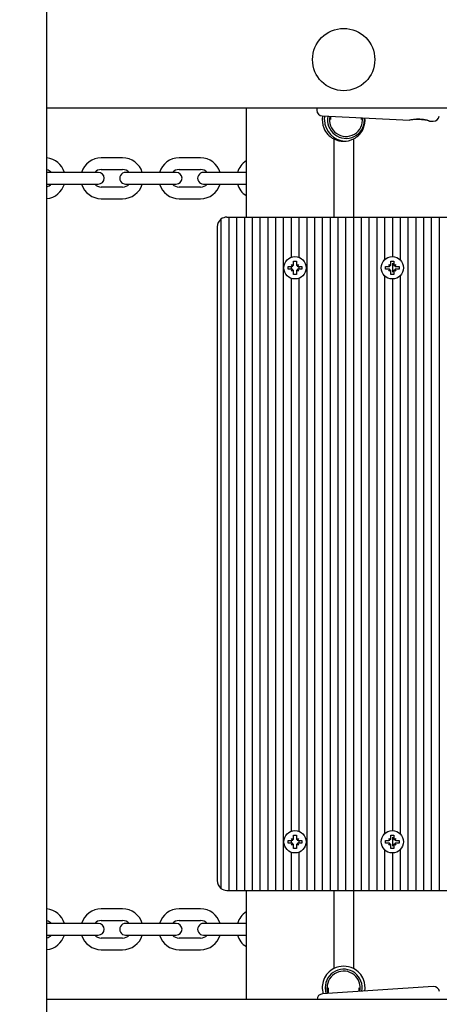
# Model space of a CAD drawing. Units: millimetres. Extents: x 2.87 to 12.29, y 2.31 to 11.55.
# Drawn here: x 7.03 to 7.24, y 7.39 to 7.9 of the extents above; entities that cross this region are included whole.
import ezdxf

# ---------------------------------------------------------------- set-up
doc = ezdxf.new("R2010")
doc.units = ezdxf.units.MM
doc.header["$LTSCALE"] = 70
doc.header["$PDSIZE"] = -1
doc.linetypes.add('SLD-Сплошная', pattern=[0])
doc.styles.get("Standard").update_dxf_attribs({"font": 'isocpeui.ttf'})
doc.dimstyles.new('ISO-25', dxfattribs={"dimtxt": 2.5, "dimasz": 2.5, "dimexe": 1.25, "dimexo": 0.625, "dimtad": 1, "dimtxsty": 'Standard', "dimcen": 2.5, "dimadec": 0, "dimazin": 0, "dimtfac": 1, "dimtmove": 0, "dimatfit": 3, "dimfxl": 1, "dimarcsym": 0})

# ---------------------------------------------------------------- blocks, each defined once
blk = doc.blocks.new('_D_16')
at = {"color": 0, "lineweight": -2, "transparency": 16777216}
for p, q in [((10.07081070588826, 10.77091143485638), (12.29453202623183, 10.77091143485638)), ((12.22453202623183, 2.923728539515392), (12.22453202623183, 10.56091143485638)), ((6.368810705888269, 2.713728539515392), (12.29453202623183, 2.713728539515393))]:
    blk.add_line(p, q, dxfattribs=at)
at = {"color": 0, "transparency": 16777216}
for points in [[(12.18953202623183, 10.56091143485638), (12.25953202623183, 10.56091143485638), (12.22453202623183, 10.77091143485638)], [(12.18953202623183, 2.923728539515392), (12.25953202623183, 2.923728539515392), (12.22453202623183, 2.713728539515393)]]:
    blk.add_solid(points, dxfattribs=at)
at = {"layer": 'Defpoints', "color": 0, "transparency": 16777216}
for p in [(10.07081070588826, 10.77091143485638), (12.22453202623183, 10.77091143485638), (6.368810705888269, 2.713728539515392)]:
    blk.add_point(p, dxfattribs=at)
at = {"color": 0, "transparency": 16777216, "insert": (11.92253202623182, 6.742319987185885), "char_height": 0.21, "attachment_point": 2, "rotation": 90}
blk.add_mtext('8,06м', dxfattribs=at)
blk = doc.blocks.new('*D21')
at = {"color": 0, "lineweight": -2, "transparency": 16777216}
for p, q in [((8.974810705888265, 9.270911434856378), (3.1102309906469, 9.270911434856377)), ((3.180230990646901, 4.923728539515392), (3.1802309906469, 9.060911434856376)), ((5.851810705888267, 4.713728539515392), (3.110230990646901, 4.713728539515392))]:
    blk.add_line(p, q, dxfattribs=at)
at = {"color": 0, "transparency": 16777216}
for points in [[(3.1452309906469, 9.060911434856376), (3.2152309906469, 9.060911434856376), (3.1802309906469, 9.270911434856377)], [(3.145230990646901, 4.923728539515392), (3.215230990646901, 4.923728539515392), (3.180230990646901, 4.713728539515392)]]:
    blk.add_solid(points, dxfattribs=at)
at = {"layer": 'Defpoints', "color": 0, "transparency": 16777216}
for p in [(3.1802309906469, 9.270911434856377), (8.974810705888265, 9.270911434856378), (5.851810705888267, 4.713728539515392)]:
    blk.add_point(p, dxfattribs=at)
at = {"color": 0, "transparency": 16777216, "insert": (3.004230990646902, 6.992319987185882), "char_height": 0.21, "attachment_point": 5, "rotation": 90}
blk.add_mtext('4,56м', dxfattribs=at)
blk = doc.blocks.new('*D22')
at = {"color": 0, "lineweight": -2, "transparency": 16777216}
for p, q in [((5.580366204927884, 8.085702194095193), (5.580366204927884, 11.30733766089178)), ((10.13581070588826, 7.329761434856358), (10.13581070588826, 11.30733766089178)), ((5.790366204927884, 11.23733766089178), (9.925810705888264, 11.23733766089178))]:
    blk.add_line(p, q, dxfattribs=at)
at = {"color": 0, "transparency": 16777216}
for points in [[(5.790366204927884, 11.27233766089178), (5.790366204927884, 11.20233766089178), (5.580366204927884, 11.23733766089178)], [(9.925810705888264, 11.27233766089178), (9.925810705888264, 11.20233766089178), (10.13581070588826, 11.23733766089178)]]:
    blk.add_solid(points, dxfattribs=at)
at = {"layer": 'Defpoints', "color": 0, "transparency": 16777216}
for p in [(10.13581070588826, 11.23733766089178), (5.580366204927884, 8.085702194095193), (10.13581070588826, 7.329761434856358)]:
    blk.add_point(p, dxfattribs=at)
at = {"color": 0, "transparency": 16777216, "insert": (7.858088455408074, 11.41333766089178), "char_height": 0.21, "attachment_point": 5}
blk.add_mtext('4,56м', dxfattribs=at)

msp = doc.modelspace()

# ---------------------------------------------------------------- linework, layer by layer
at = {"color": 7, "linetype": 'SLD-Сплошная', "lineweight": 25}
for p, q in [((7.042445078576169, 6.750766672475244), (7.042445078576169, 8.054756197237477)), ((9.019810705888265, 7.850761434856355), (7.042445078576169, 7.850761434856355)), ((7.144810705888264, 7.850761434856355), (7.144810705888264, 7.794761434856361)), ((7.183851350637087, 7.846813674128425), (7.228704761473205, 7.844636915389101)), ((7.188016435089279, 7.846611540470977), (7.188016435089279, 7.844891504786427)), ((7.204016435089279, 7.844891504786427), (7.204016435089279, 7.845835052369405)), ((7.205516435089275, 7.844761434856352), (7.205463296326037, 7.845764835460969)), ((7.238914643680728, 7.844141424635813), (7.240784219752207, 7.844050693162408)), ((7.189810705888265, 7.834963475885228), (7.189810705888264, 7.794761434856361)), ((7.199810705888265, 7.834963475885228), (7.199810705888265, 7.794761434856361)), ((7.081310705888264, 7.825261434856351), (7.070310705888263, 7.825261434856351)), ((7.121310705888263, 7.825261434856351), (7.110310705888264, 7.825261434856351)), ((7.070310705888263, 7.819261434856351), (7.081310705888264, 7.819261434856351)), ((7.110310705888264, 7.819261434856351), (7.121310705888263, 7.819261434856351)), ((7.042810705888263, 7.817761434856352), (7.042445078576168, 7.817739070943695)), ((7.050310705888263, 7.817761434856352), (7.042810705888263, 7.817761434856352)), ((7.061310705888263, 7.817761434856351), (7.050310705888263, 7.817761434856351)), ((7.068810705888263, 7.817761434856352), (7.061310705888263, 7.817761434856352)), ((7.090310705888263, 7.817761434856351), (7.082810705888264, 7.817761434856351)), ((7.101310705888262, 7.81776143485635), (7.090310705888263, 7.81776143485635)), ((7.108810705888263, 7.817761434856352), (7.101310705888262, 7.817761434856352)), ((7.130310705888264, 7.817761434856352), (7.122810705888264, 7.817761434856352)), ((7.141310705888263, 7.817761434856351), (7.130310705888264, 7.817761434856351)), ((7.144810705888264, 7.817761434856352), (7.141310705888263, 7.817761434856352)), ((7.042445078576168, 7.811783798769008), (7.042810705888263, 7.811761434856351)), ((7.042810705888263, 7.811761434856351), (7.050310705888263, 7.811761434856351)), ((7.050310705888263, 7.811761434856351), (7.061310705888263, 7.811761434856351)), ((7.061310705888263, 7.811761434856351), (7.068810705888263, 7.811761434856351)), ((7.081310705888264, 7.810261434856351), (7.070310705888263, 7.810261434856351)), ((7.082810705888264, 7.811761434856351), (7.090310705888263, 7.811761434856351)), ((7.090310705888263, 7.811761434856351), (7.101310705888262, 7.811761434856351)), ((7.101310705888262, 7.811761434856352), (7.108810705888263, 7.811761434856352)), ((7.121310705888263, 7.810261434856351), (7.110310705888264, 7.810261434856351)), ((7.122810705888264, 7.811761434856352), (7.130310705888264, 7.811761434856352)), ((7.130310705888264, 7.811761434856351), (7.141310705888263, 7.811761434856351)), ((7.141310705888263, 7.811761434856352), (7.144810705888264, 7.811761434856352)), ((7.070310705888263, 7.804261434856352), (7.081310705888264, 7.804261434856352)), ((7.110310705888264, 7.804261434856352), (7.121310705888263, 7.804261434856352)), ((7.131810705888264, 7.793761434856361), (7.131810705888263, 7.449761434856361)), ((7.134810705888263, 7.794761434856361), (7.135810705888264, 7.794761434856361)), ((7.135810705888264, 7.794761434856361), (7.135810705888263, 7.448761434856361)), ((7.135810705888264, 7.794761434856361), (7.139810705888263, 7.794761434856361)), ((7.139810705888263, 7.794761434856361), (7.139810705888263, 7.448761434856361)), ((7.139810705888263, 7.794761434856361), (7.143810705888264, 7.794761434856361)), ((7.143810705888264, 7.794761434856361), (7.143810705888263, 7.448761434856361)), ((7.143810705888264, 7.794761434856361), (7.147810705888264, 7.794761434856361)), ((7.147810705888264, 7.794761434856361), (7.147810705888262, 7.448761434856361)), ((7.147810705888264, 7.794761434856361), (7.151810705888264, 7.794761434856361)), ((7.151810705888264, 7.794761434856361), (7.151810705888263, 7.448761434856361)), ((7.151810705888264, 7.794761434856361), (7.155810705888263, 7.794761434856361)), ((7.155810705888263, 7.794761434856361), (7.155810705888263, 7.448761434856361)), ((7.155810705888263, 7.794761434856361), (7.159810705888264, 7.794761434856361)), ((7.159810705888264, 7.794761434856361), (7.159810705888263, 7.448761434856361)), ((7.159810705888264, 7.794761434856361), (7.163810705888263, 7.794761434856361)), ((7.163810705888263, 7.794761434856361), (7.163810705888262, 7.448761434856361)), ((7.163810705888263, 7.794761434856361), (7.167810705888263, 7.794761434856361)), ((7.167810705888263, 7.794761434856361), (7.167810705888263, 7.774152399519574)), ((7.167810705888263, 7.794761434856361), (7.171810705888264, 7.794761434856361)), ((7.171810705888264, 7.794761434856361), (7.171810705888264, 7.774152399519573)), ((7.171810705888264, 7.794761434856361), (7.175810705888264, 7.794761434856361)), ((7.175810705888264, 7.794761434856361), (7.175810705888263, 7.448761434856361)), ((7.175810705888264, 7.794761434856361), (7.179810705888263, 7.794761434856361)), ((7.179810705888263, 7.794761434856361), (7.179810705888263, 7.448761434856361)), ((7.179810705888263, 7.794761434856361), (7.183810705888264, 7.794761434856361)), ((7.183810705888264, 7.794761434856361), (7.183810705888263, 7.448761434856361)), ((7.183810705888264, 7.794761434856361), (7.187810705888263, 7.794761434856361)), ((7.187810705888263, 7.794761434856361), (7.187810705888262, 7.448761434856361)), ((7.187810705888263, 7.794761434856361), (7.191810705888264, 7.794761434856361)), ((7.191810705888264, 7.794761434856361), (7.191810705888264, 7.448761434856361)), ((7.191810705888264, 7.794761434856361), (7.195810705888263, 7.794761434856361)), ((7.195810705888263, 7.794761434856361), (7.195810705888263, 7.448761434856361)), ((7.195810705888263, 7.794761434856361), (7.199810705888264, 7.794761434856361)), ((7.199810705888264, 7.794761434856361), (7.199810705888263, 7.448761434856361)), ((7.199810705888264, 7.794761434856361), (7.203810705888263, 7.794761434856361)), ((7.203810705888263, 7.794761434856361), (7.203810705888263, 7.448761434856361)), ((7.203810705888263, 7.794761434856361), (7.207810705888263, 7.794761434856361)), ((7.207810705888263, 7.794761434856361), (7.207810705888263, 7.448761434856361)), ((7.207810705888263, 7.794761434856361), (7.211810705888264, 7.794761434856361)), ((7.211810705888264, 7.794761434856361), (7.211810705888262, 7.448761434856361)), ((7.211810705888264, 7.794761434856361), (7.215810705888264, 7.794761434856361)), ((7.215810705888264, 7.794761434856361), (7.215810705888264, 7.772892112766828)), ((7.215810705888264, 7.794761434856361), (7.219810705888263, 7.794761434856361)), ((7.219810705888263, 7.794761434856361), (7.219810705888263, 7.774511434856362)), ((7.219810705888263, 7.794761434856361), (7.223810705888263, 7.794761434856361)), ((7.223810705888263, 7.794761434856361), (7.223810705888263, 7.772892112766826)), ((7.223810705888263, 7.794761434856361), (7.227810705888263, 7.794761434856361)), ((7.227810705888263, 7.794761434856361), (7.227810705888263, 7.448761434856361)), ((7.227810705888263, 7.794761434856361), (7.231810705888263, 7.794761434856361)), ((7.231810705888263, 7.794761434856361), (7.231810705888263, 7.448761434856361)), ((7.231810705888263, 7.794761434856361), (7.235810705888263, 7.794761434856361)), ((7.235810705888263, 7.794761434856361), (7.235810705888263, 7.448761434856361)), ((7.235810705888263, 7.794761434856361), (7.239810705888264, 7.794761434856361)), ((7.239810705888264, 7.794761434856361), (7.239810705888263, 7.448761434856361)), ((7.239810705888264, 7.794761434856361), (7.243810705888263, 7.794761434856361)), ((7.243810705888263, 7.794761434856361), (7.243810705888263, 7.448761434856361)), ((7.243810705888263, 7.794761434856361), (7.247810705888263, 7.794761434856361)), ((7.129810705888263, 7.789761434856361), (7.129810705888262, 7.453761434856361)), ((7.166360705888264, 7.769461434856363), (7.168085705888264, 7.769461434856362)), ((7.166360705888264, 7.768061434856362), (7.166360705888264, 7.769461434856363)), ((7.168085705888266, 7.768061434856362), (7.166360705888264, 7.768061434856362)), ((7.167810705888263, 7.769461434856362), (7.167810705888263, 7.768061434856362)), ((7.168085705888263, 7.770486434856361), (7.168973381927145, 7.769973934856361)), ((7.168598205888266, 7.769598758817482), (7.168085705888263, 7.770486434856361)), ((7.168261432758993, 7.770310707985633), (7.168085705888263, 7.770486434856361)), ((7.169110705888265, 7.772211434856361), (7.170510705888264, 7.772211434856361)), ((7.169110705888264, 7.770486434856362), (7.169110705888265, 7.772211434856361)), ((7.170510705888264, 7.772211434856361), (7.170510705888264, 7.770486434856362)), ((7.170648029849384, 7.769973934856362), (7.171535705888264, 7.770486434856362)), ((7.171535705888264, 7.770486434856362), (7.171023205888265, 7.769598758817482)), ((7.171359979017536, 7.770310707985631), (7.171535705888264, 7.770486434856362)), ((7.171535705888264, 7.76946143485636), (7.173260705888265, 7.769461434856362)), ((7.173260705888265, 7.768061434856358), (7.171535705888265, 7.768061434856359)), ((7.171810705888264, 7.76946143485636), (7.171810705888264, 7.768061434856359)), ((7.173260705888265, 7.769461434856362), (7.173260705888265, 7.768061434856358)), ((7.216360705888264, 7.769461434856363), (7.218085705888265, 7.769461434856362)), ((7.216360705888265, 7.768061434856362), (7.216360705888264, 7.769461434856363)), ((7.218085705888265, 7.768061434856362), (7.216360705888265, 7.768061434856362)), ((7.218085705888263, 7.770486434856361), (7.218973381927145, 7.769973934856361)), ((7.218598205888266, 7.769598758817482), (7.218085705888263, 7.770486434856361)), ((7.218090403725621, 7.770481737019005), (7.218085705888263, 7.770486434856361)), ((7.219110705888264, 7.772211434856361), (7.220510705888263, 7.772211434856361)), ((7.219110705888264, 7.770486434856362), (7.219110705888264, 7.772211434856361)), ((7.219810705888263, 7.771056734317984), (7.219810705888263, 7.766466135394741)), ((7.220510705888263, 7.772211434856361), (7.220510705888263, 7.770486434856362)), ((7.220648029849383, 7.769973934856362), (7.221535705888264, 7.770486434856362)), ((7.221535705888264, 7.770486434856362), (7.221023205888266, 7.769598758817482)), ((7.22153100805091, 7.770481737019004), (7.221535705888264, 7.770486434856362)), ((7.221535705888264, 7.76946143485636), (7.223260705888265, 7.769461434856362)), ((7.223260705888265, 7.768061434856358), (7.221535705888265, 7.768061434856359)), ((7.223260705888265, 7.769461434856362), (7.223260705888265, 7.768061434856358)), ((7.167810705888263, 7.763370470193149), (7.167810705888263, 7.479152399519573)), ((7.168085705888266, 7.767036434856361), (7.168598205888263, 7.767924110895241)), ((7.168973381927144, 7.767548934856361), (7.168085705888266, 7.767036434856361)), ((7.168261432758992, 7.767212161727088), (7.168085705888266, 7.767036434856361)), ((7.169110705888262, 7.76531143485636), (7.169110705888262, 7.767036434856361)), ((7.170510705888262, 7.765311434856363), (7.169110705888262, 7.76531143485636)), ((7.170510705888265, 7.767036434856361), (7.170510705888262, 7.765311434856363)), ((7.171535705888265, 7.767036434856361), (7.170648029849386, 7.767548934856363)), ((7.171023205888265, 7.76792411089524), (7.171535705888265, 7.767036434856361)), ((7.171359979017534, 7.76721216172709), (7.171535705888265, 7.767036434856361)), ((7.171810705888264, 7.76337047019315), (7.171810705888263, 7.479152399519573)), ((7.215810705888264, 7.764630756945897), (7.215810705888263, 7.47789211276683)), ((7.218085705888266, 7.767036434856361), (7.218598205888264, 7.767924110895241)), ((7.218973381927142, 7.767548934856361), (7.218085705888266, 7.767036434856361)), ((7.21809040372562, 7.767041132693715), (7.218085705888266, 7.767036434856361)), ((7.219110705888263, 7.76531143485636), (7.219110705888263, 7.767036434856361)), ((7.220510705888262, 7.765311434856363), (7.219110705888263, 7.76531143485636)), ((7.219810705888263, 7.763011434856362), (7.219810705888262, 7.479511434856361)), ((7.220510705888265, 7.767036434856361), (7.220510705888262, 7.765311434856363)), ((7.221535705888265, 7.767036434856361), (7.220648029849386, 7.767548934856363)), ((7.221023205888264, 7.76792411089524), (7.221535705888265, 7.767036434856361)), ((7.221531008050907, 7.767041132693717), (7.221535705888265, 7.767036434856361)), ((7.223810705888263, 7.764630756945898), (7.223810705888263, 7.477892112766822)), ((7.168085705888263, 7.47548643485636), (7.168973381927145, 7.474973934856362)), ((7.168598205888266, 7.474598758817482), (7.168085705888263, 7.47548643485636)), ((7.168261432758992, 7.475310707985632), (7.168085705888263, 7.47548643485636)), ((7.169110705888265, 7.477211434856361), (7.170510705888264, 7.47721143485636)), ((7.169110705888264, 7.475486434856362), (7.169110705888265, 7.477211434856361)), ((7.170510705888264, 7.47721143485636), (7.170510705888264, 7.475486434856361)), ((7.170648029849384, 7.474973934856362), (7.171535705888264, 7.475486434856362)), ((7.171535705888264, 7.475486434856362), (7.171023205888265, 7.474598758817481)), ((7.171359979017536, 7.47531070798563), (7.171535705888264, 7.475486434856362)), ((7.218085705888259, 7.47548643485636), (7.21897338192714, 7.474973934856362)), ((7.218598205888261, 7.474598758817482), (7.218085705888259, 7.47548643485636)), ((7.218090403725617, 7.475481737019005), (7.218085705888259, 7.47548643485636)), ((7.21911070588826, 7.477211434856361), (7.22051070588826, 7.47721143485636)), ((7.21911070588826, 7.475486434856362), (7.21911070588826, 7.477211434856361)), ((7.219810705888262, 7.476056734317982), (7.219810705888262, 7.471466135394742)), ((7.22051070588826, 7.47721143485636), (7.22051070588826, 7.475486434856361)), ((7.22064802984938, 7.474973934856362), (7.221535705888259, 7.475486434856362)), ((7.221535705888259, 7.475486434856362), (7.221023205888261, 7.474598758817481)), ((7.221531008050905, 7.475481737019004), (7.221535705888259, 7.475486434856362)), ((7.166360705888264, 7.474461434856363), (7.168085705888264, 7.474461434856361)), ((7.166360705888264, 7.473061434856362), (7.166360705888264, 7.474461434856363)), ((7.168085705888266, 7.473061434856362), (7.166360705888264, 7.473061434856362)), ((7.167810705888263, 7.474461434856361), (7.167810705888263, 7.473061434856362)), ((7.168085705888266, 7.472036434856361), (7.168598205888263, 7.47292411089524)), ((7.168973381927144, 7.472548934856362), (7.168085705888266, 7.472036434856361)), ((7.168261432758992, 7.472212161727088), (7.168085705888266, 7.472036434856361)), ((7.169110705888262, 7.47031143485636), (7.169110705888262, 7.472036434856361)), ((7.170510705888262, 7.470311434856362), (7.169110705888262, 7.47031143485636)), ((7.170510705888265, 7.47203643485636), (7.170510705888262, 7.470311434856362)), ((7.171535705888265, 7.472036434856361), (7.170648029849386, 7.472548934856363)), ((7.171023205888265, 7.47292411089524), (7.171535705888265, 7.472036434856361)), ((7.171359979017534, 7.47221216172709), (7.171535705888265, 7.472036434856361)), ((7.171535705888264, 7.47446143485636), (7.173260705888265, 7.474461434856361)), ((7.173260705888265, 7.473061434856358), (7.171535705888265, 7.47306143485636)), ((7.171810705888263, 7.47446143485636), (7.171810705888263, 7.47306143485636)), ((7.173260705888265, 7.474461434856361), (7.173260705888265, 7.473061434856358)), ((7.215810705888263, 7.469630756945893), (7.215810705888264, 7.448761434856361)), ((7.21636070588826, 7.474461434856363), (7.21808570588826, 7.474461434856361)), ((7.216360705888261, 7.473061434856362), (7.21636070588826, 7.474461434856363)), ((7.218085705888262, 7.473061434856362), (7.216360705888261, 7.473061434856362)), ((7.218085705888262, 7.472036434856361), (7.218598205888259, 7.47292411089524)), ((7.218973381927139, 7.472548934856362), (7.218085705888262, 7.472036434856361)), ((7.218090403725617, 7.472041132693716), (7.218085705888262, 7.472036434856361)), ((7.219110705888259, 7.47031143485636), (7.219110705888259, 7.472036434856361)), ((7.220510705888258, 7.470311434856362), (7.219110705888259, 7.47031143485636)), ((7.220510705888261, 7.47203643485636), (7.220510705888258, 7.470311434856362)), ((7.22153570588826, 7.472036434856361), (7.220648029849381, 7.472548934856363)), ((7.22102320588826, 7.47292411089524), (7.22153570588826, 7.472036434856361)), ((7.221531008050902, 7.472041132693718), (7.22153570588826, 7.472036434856361)), ((7.221535705888259, 7.47446143485636), (7.223260705888261, 7.474461434856361)), ((7.223260705888261, 7.473061434856358), (7.22153570588826, 7.47306143485636)), ((7.223260705888261, 7.474461434856361), (7.223260705888261, 7.473061434856358)), ((7.223810705888263, 7.469630756945901), (7.223810705888263, 7.448761434856361)), ((7.167810705888262, 7.468370470193149), (7.167810705888263, 7.448761434856361)), ((7.171810705888263, 7.468370470193149), (7.171810705888263, 7.448761434856361)), ((7.219810705888262, 7.468011434856362), (7.219810705888263, 7.448761434856361)), ((7.134810705888263, 7.448761434856361), (7.135810705888263, 7.448761434856361)), ((7.135810705888263, 7.448761434856361), (7.139810705888263, 7.448761434856361)), ((7.139810705888263, 7.448761434856361), (7.143810705888263, 7.448761434856361)), ((7.143810705888263, 7.448761434856361), (7.147810705888262, 7.448761434856361)), ((7.144810705888263, 7.448761434856361), (7.144810705888263, 7.392761434856361)), ((7.147810705888262, 7.448761434856361), (7.151810705888263, 7.448761434856361)), ((7.151810705888263, 7.448761434856361), (7.155810705888263, 7.448761434856361)), ((7.155810705888263, 7.448761434856361), (7.159810705888263, 7.448761434856361)), ((7.159810705888263, 7.448761434856361), (7.163810705888262, 7.448761434856361)), ((7.163810705888262, 7.448761434856361), (7.167810705888263, 7.448761434856361)), ((7.167810705888263, 7.448761434856361), (7.171810705888263, 7.448761434856361)), ((7.171810705888263, 7.448761434856361), (7.175810705888263, 7.448761434856361)), ((7.175810705888263, 7.448761434856361), (7.179810705888263, 7.448761434856361)), ((7.179810705888263, 7.448761434856361), (7.183810705888263, 7.448761434856361)), ((7.183810705888263, 7.448761434856361), (7.187810705888262, 7.448761434856361)), ((7.187810705888262, 7.448761434856361), (7.191810705888264, 7.448761434856361)), ((7.189810705888263, 7.448761434856361), (7.189810705888264, 7.408559393827494)), ((7.191810705888264, 7.448761434856361), (7.195810705888263, 7.448761434856361)), ((7.195810705888263, 7.448761434856361), (7.199810705888263, 7.448761434856361)), ((7.199810705888263, 7.448761434856361), (7.203810705888263, 7.448761434856361)), ((7.199810705888264, 7.448761434856361), (7.199810705888264, 7.408559393827495)), ((7.203810705888263, 7.448761434856361), (7.207810705888263, 7.448761434856361)), ((7.207810705888263, 7.448761434856361), (7.211810705888262, 7.448761434856361)), ((7.211810705888262, 7.448761434856361), (7.215810705888264, 7.448761434856361)), ((7.215810705888264, 7.448761434856361), (7.219810705888263, 7.448761434856361)), ((7.219810705888263, 7.448761434856361), (7.223810705888263, 7.448761434856361)), ((7.223810705888263, 7.448761434856361), (7.227810705888263, 7.448761434856361)), ((7.227810705888263, 7.448761434856361), (7.231810705888263, 7.448761434856361)), ((7.231810705888263, 7.448761434856361), (7.235810705888263, 7.448761434856361)), ((7.235810705888263, 7.448761434856361), (7.239810705888263, 7.448761434856361)), ((7.239810705888263, 7.448761434856361), (7.243810705888263, 7.448761434856361)), ((7.243810705888263, 7.448761434856361), (7.247810705888263, 7.448761434856361)), ((7.081310705888264, 7.439261434856363), (7.070310705888263, 7.439261434856363)), ((7.121310705888263, 7.439261434856363), (7.110310705888264, 7.439261434856363)), ((7.042810705888264, 7.431761434856363), (7.042445078576169, 7.431739070943706)), ((7.050310705888263, 7.431761434856363), (7.042810705888264, 7.431761434856363)), ((7.061310705888263, 7.431761434856363), (7.050310705888263, 7.431761434856363)), ((7.068810705888263, 7.431761434856363), (7.061310705888263, 7.431761434856363)), ((7.070310705888263, 7.433261434856363), (7.081310705888264, 7.433261434856363)), ((7.090310705888263, 7.431761434856364), (7.082810705888264, 7.431761434856364)), ((7.101310705888264, 7.431761434856363), (7.090310705888263, 7.431761434856363)), ((7.108810705888263, 7.431761434856363), (7.101310705888264, 7.431761434856363)), ((7.110310705888264, 7.433261434856363), (7.121310705888263, 7.433261434856363)), ((7.130310705888264, 7.431761434856363), (7.122810705888264, 7.431761434856363)), ((7.141310705888263, 7.431761434856363), (7.130310705888263, 7.431761434856363)), ((7.144810705888263, 7.431761434856363), (7.141310705888263, 7.431761434856363)), ((7.042445078576169, 7.425783798769021), (7.042810705888264, 7.425761434856364)), ((7.042810705888264, 7.425761434856364), (7.050310705888263, 7.425761434856364)), ((7.050310705888263, 7.425761434856364), (7.061310705888263, 7.425761434856364)), ((7.061310705888263, 7.425761434856364), (7.068810705888263, 7.425761434856364)), ((7.081310705888264, 7.424261434856364), (7.070310705888263, 7.424261434856364)), ((7.082810705888264, 7.425761434856364), (7.090310705888263, 7.425761434856364)), ((7.090310705888263, 7.425761434856363), (7.101310705888264, 7.425761434856363)), ((7.101310705888264, 7.425761434856363), (7.108810705888263, 7.425761434856363)), ((7.121310705888263, 7.424261434856364), (7.110310705888264, 7.424261434856364)), ((7.122810705888264, 7.425761434856363), (7.130310705888264, 7.425761434856363)), ((7.130310705888263, 7.425761434856363), (7.141310705888263, 7.425761434856363)), ((7.141310705888263, 7.425761434856363), (7.144810705888263, 7.425761434856363)), ((7.070310705888263, 7.418261434856364), (7.081310705888264, 7.418261434856364)), ((7.110310705888264, 7.418261434856364), (7.121310705888263, 7.418261434856364)), ((7.240812950144095, 7.399350325601925), (7.183938368715989, 7.395574720949462)), ((7.186810705888265, 7.398631364926286), (7.186810705888265, 7.3957654003236)), ((7.202810705888264, 7.396827556262554), (7.202810705888264, 7.398631364926286)), ((7.042445078576169, 7.392761434856361), (9.019810705888265, 7.392761434856361))]:
    msp.add_line(p, q, dxfattribs=at)
at = {"color": 7, "linetype": 'SLD-Сплошная', "lineweight": 25, "flags": 128}
for points in [[(7.185016435089274, 7.844761434856352), (7.185193209614689, 7.846725560699136), (7.185197370259873, 7.846748351114576)], [(7.228705504414118, 7.844652214865685), (7.228607894917813, 7.844669218882682), (7.228899544493759, 7.844783586384597), (7.229558719734086, 7.844956514734934), (7.230626495481489, 7.845158863508699), (7.232140181000925, 7.845318802401395), (7.233974925753275, 7.845319368991176), (7.235830466336701, 7.84510146852376), (7.237447772997991, 7.844729122769964), (7.238562121898667, 7.844360481747175), (7.238947779234853, 7.844186686315869), (7.238910590764219, 7.844142447002393), (7.238487835433698, 7.844223514553226), (7.237697258192267, 7.844400212584501), (7.236478763210582, 7.844641166656041), (7.234830278827054, 7.844866725212411), (7.232950982560229, 7.844963866779273), (7.231143165357568, 7.844898422175498), (7.230352782258384, 7.844826473846656), (7.230352782258384, 7.844826473846656)], [(7.230352782258384, 7.844826473846656), (7.22936614807257, 7.844710393810494), (7.228759721563402, 7.84464276999236)], [(7.185310705888267, 7.398761434856364), (7.185493245724436, 7.39690807679721), (7.185817684949635, 7.395699478880633)], [(7.186855114561559, 7.395768348382105), (7.186496451282031, 7.396994185484414), (7.186310705888268, 7.398761434856365)]]:
    msp.add_lwpolyline(points, dxfattribs=at)
at = {"color": 7, "linetype": 'SLD-Сплошная', "lineweight": 25}
for centre, radius in [((7.194810705888263, 7.875761434856358), 0.01600000000000001), ((7.169810705888263, 7.768761434856361), 0.00575000000000081), ((7.219810705888262, 7.768761434856361), 0.005749999999999922), ((7.169810705888263, 7.473761434856361), 0.00575000000000081), ((7.219810705888258, 7.473761434856361), 0.00575000000000081)]:
    msp.add_circle(centre, radius, dxfattribs=at)
for centre, radius, start, end in [((7.183932569812645, 7.849783254268317), 0.002934763981464403, 181.8280645288881, 268.4448122918668), ((7.231476997057401, 7.848427078977355), 0.05050026343901048, 177.3505798384066, 178.2628932971793), ((7.194810705888265, 7.844761434856362), 0.01100000000000016, 169.8572096869871, 202.0398711914784), ((7.196016435089274, 7.844761434856352), 0.01100000000000012, 180, 266.8582811420698), ((7.196016435089274, 7.844761434856352), 0.009500000000000952, 168.3802204826549, 0), ((7.196016435089274, 7.844761434856351), 0.008500000000000283, 167.3301688653247, 7.113004513341116), ((7.194810705888265, 7.844761434856362), 0.011, 337.9601288085129, 5.156815440119878), ((7.240988456990298, 7.84701838379674), 0.002938796179443317, 266.03775830301, 354.2598418356541), ((7.194810705888258, 7.844761434856356), 0.01099999999999342, 202.0398711914709, 242.9643082106132), ((7.194810705888266, 7.844761434856357), 0.01099999999999669, 297.035691789411, 337.9601288085308), ((7.194810705888265, 7.844761434856362), 0.0110000000000006, 242.9643082105908, 297.0356917894109), ((7.041310705888264, 7.814761434856352), 0.01049999999999931, 16.60154959901694, 83.79791723709835), ((7.070310705888263, 7.814761434856352), 0.01050000000000017, 90, 163.3984504009844), ((7.081310705888264, 7.814761434856352), 0.01049999999999951, 16.60154959901229, 90.0000000000097), ((7.110310705888264, 7.814761434856352), 0.01049999999999991, 90, 163.3984504009891), ((7.121310705888263, 7.814761434856352), 0.01050000000000017, 16.60154959901556, 90.00000000000485), ((7.150310705888263, 7.814761434856352), 0.01049999999999997, 121.5881355051931, 163.3984504009831), ((7.041310705888264, 7.814761434856352), 0.00449999999999993, 41.81031489577262, 75.39920298723086), ((7.070310705888263, 7.814761434856352), 0.004499999999999364, 90, 138.1896851042274), ((7.081310705888264, 7.814761434856352), 0.004499999999999282, 41.81031489578015, 90), ((7.110310705888264, 7.814761434856352), 0.004499999999999955, 90, 138.1896851042189), ((7.121310705888263, 7.814761434856352), 0.004499999999999955, 41.81031489578105, 90), ((7.068810705888263, 7.814761434856352), 0.003000000000001002, 270.0000000000008, 90), ((7.082810705888264, 7.814761434856352), 0.003000000000001002, 90, 270.0000000000008), ((7.108810705888263, 7.814761434856352), 0.003000000000000114, 270.0000000000008, 90), ((7.122810705888264, 7.814761434856352), 0.003000000000000114, 90, 270.0000000000008), ((7.041310705888264, 7.814761434856352), 0.004500000000000548, 284.6007970127699, 318.1896851042113), ((7.041310705888264, 7.814761434856352), 0.01050000000000061, 276.2020827629015, 343.3984504009746), ((7.070310705888263, 7.814761434856352), 0.01050000000000067, 196.6015495990256, 270.0000000000008), ((7.070310705888263, 7.814761434856352), 0.004500000000000548, 221.8103148957903, 270.0000000000008), ((7.081310705888264, 7.814761434856352), 0.004500000000000171, 270.0000000000008, 318.1896851042038), ((7.081310705888264, 7.814761434856352), 0.01049999999999982, 270.0000000000008, 343.3984504009746), ((7.110310705888264, 7.814761434856352), 0.01050000000000067, 196.6015495990256, 270.0000000000008), ((7.110310705888264, 7.814761434856352), 0.004500000000000171, 221.8103148957734, 270.0000000000008), ((7.121310705888263, 7.814761434856352), 0.004500000000000171, 270.0000000000008, 318.1896851042282), ((7.121310705888263, 7.814761434856352), 0.01050000000000067, 270.0000000000008, 343.3984504009759), ((7.150310705888263, 7.814761434856352), 0.01049999999999997, 196.601549599027, 238.4118644948077), ((7.134810705888245, 7.789761434856369), 0.004999999999981597, 126.8698976457239, 180.0000000000924), ((7.13481070588821, 7.789761434856524), 0.004999999999837357, 89.99999999938933, 126.8698976464689), ((7.168085705888263, 7.770486434856361), 0.001025000000001131, 270.0000000000505, 300.0000000001452), ((7.168085705888266, 7.767036434856361), 0.001025000000001164, 60.00000000016325, 90), ((7.168085705888263, 7.770486434856361), 0.001024999999999927, 300.0000000000162, 301.8963240527567), ((7.168085705888263, 7.770486434856361), 0.001024999999999799, 329.0826356819371, 329.9999999999854), ((7.168085705888263, 7.770486434856361), 0.001025000000002431, 330.0000000001277, 8.638839477440047e-09), ((7.171535705888264, 7.770486434856362), 0.001025000000000124, 179.9999999860987, 209.9999999999484), ((7.171535705888264, 7.770486434856362), 0.001025000000000455, 209.9999999999732, 210.9173643180391), ((7.171535705888264, 7.770486434856362), 0.001024999999999799, 238.1036759471766, 239.9999999999854), ((7.171535705888264, 7.770486434856362), 0.001025000000001164, 240.0000000000962, 270.0000000000008), ((7.171535705888265, 7.767036434856361), 0.001025000000000568, 90, 119.9999999999906), ((7.218085705888263, 7.770486434856361), 0.001025000000001131, 270.0000000001001, 300.0000000001452), ((7.218085705888266, 7.767036434856361), 0.001025000000001164, 60.00000000016325, 90.00000000004965), ((7.218085705888263, 7.770486434856361), 0.001025000000000691, 328.2332516249095, 329.9999999999854), ((7.218085705888263, 7.770486434856361), 0.001025000000002431, 330.0000000001277, 8.638839477440047e-09), ((7.221535705888264, 7.770486434856362), 0.001025000000000893, 179.9999999860987, 209.9999999999235), ((7.221535705888264, 7.770486434856362), 0.001025000000000223, 209.9999999999484, 211.7667483750499), ((7.221535705888264, 7.770486434856362), 0.001025000000001164, 240.0000000001392, 270.0000000000008), ((7.221535705888265, 7.767036434856361), 0.001025000000000568, 90, 119.9999999999906), ((7.168085705888266, 7.767036434856361), 0.001025000000001151, 58.10367594722819, 59.99999999996643), ((7.168085705888266, 7.767036434856361), 0.001025000000001217, 29.99999999999057, 30.91736431801273), ((7.168085705888266, 7.767036434856361), 0.00102499999999903, 1.211403461119343e-08, 30.00000000004022), ((7.171535705888265, 7.767036434856361), 0.001025000000000687, 149.9999999998986, 180), ((7.171535705888265, 7.767036434856361), 0.001024999999999799, 149.0826356819363, 149.9999999999846), ((7.171535705888265, 7.767036434856361), 0.001025000000000681, 119.9999999999906, 121.8963240527297), ((7.218085705888266, 7.767036434856361), 0.001025000000000691, 29.99999999999057, 31.76674837509129), ((7.218085705888266, 7.767036434856361), 0.001024999999997491, 1.211403461119343e-08, 30.00000000008987), ((7.221535705888265, 7.767036434856361), 0.001025000000000687, 149.9999999998986, 180), ((7.221535705888265, 7.767036434856361), 0.001024999999999935, 148.2332516248826, 149.9999999999846), ((7.168085705888263, 7.47548643485636), 0.001025000000000362, 270.0000000000505, 300.00000000017), ((7.168085705888263, 7.47548643485636), 0.001024999999999799, 300.0000000000162, 301.8963240527829), ((7.168085705888263, 7.47548643485636), 0.001024999999999355, 329.0826356819796, 330.0000000000284), ((7.168085705888263, 7.47548643485636), 0.001025000000001987, 330.0000000001707, 8.639267457036422e-09), ((7.171535705888264, 7.475486434856362), 0.001025000000000124, 180.0000000139023, 209.9999999999484), ((7.171535705888264, 7.475486434856362), 0.001025000000000455, 210.0000000000162, 210.9173643180391), ((7.171535705888264, 7.475486434856362), 0.001025000000000396, 238.1036759472028, 239.9999999999854), ((7.171535705888264, 7.475486434856362), 0.001025000000001164, 240.0000000001211, 270.0000000000008), ((7.218085705888259, 7.47548643485636), 0.001024999999999917, 270.0000000000505, 300.000000000127), ((7.218085705888259, 7.47548643485636), 0.001024999999999468, 328.2332516249256, 330.0000000000284), ((7.218085705888259, 7.47548643485636), 0.001025000000000449, 330.0000000001211, 8.63926745704391e-09), ((7.221535705888259, 7.475486434856362), 0.001025000000000124, 180.0000000139023, 209.9999999999484), ((7.221535705888259, 7.475486434856362), 0.001024999999999935, 210.0000000000162, 211.7667483751182), ((7.221535705888259, 7.475486434856362), 0.001025000000001164, 240.0000000001211, 270.0000000000008), ((7.168085705888266, 7.472036434856361), 0.001025000000001164, 60.00000000013841, 90), ((7.168085705888266, 7.472036434856361), 0.001025000000001151, 58.10367594722819, 59.99999999996643), ((7.168085705888266, 7.472036434856361), 0.001025000000001217, 29.99999999994758, 30.91736431801273), ((7.168085705888266, 7.472036434856361), 0.001024999999999474, 1.211403461119343e-08, 30.00000000008322), ((7.171535705888265, 7.472036434856361), 0.001025000000000687, 149.9999999998986, 180.0000000000504), ((7.171535705888265, 7.472036434856361), 0.001025000000000243, 149.0826356819363, 149.9999999999416), ((7.171535705888265, 7.472036434856361), 0.001025000000000681, 119.9999999999906, 121.8963240527297), ((7.171535705888265, 7.472036434856361), 0.001025000000000568, 90, 119.9999999999906), ((7.218085705888262, 7.472036434856361), 0.001025000000001164, 60.00000000013841, 90), ((7.218085705888262, 7.472036434856361), 0.001025000000000124, 29.99999999994758, 31.76674837511743), ((7.218085705888262, 7.472036434856361), 0.001024999999998704, 1.211403461119343e-08, 30.00000000010804), ((7.22153570588826, 7.472036434856361), 0.001025000000000687, 149.9999999998986, 180.0000000000504), ((7.22153570588826, 7.472036434856361), 0.001025000000000243, 148.2332516248826, 149.9999999999416), ((7.22153570588826, 7.472036434856361), 0.001025000000000568, 90, 119.9999999999906), ((7.134810705888268, 7.453761434856364), 0.005000000000005222, 180.0000000000517, 233.1301023541365), ((7.134810705888265, 7.453761434856368), 0.005000000000007887, 233.1301023541853, 269.9999999999804), ((7.041310705888264, 7.428761434856364), 0.01049999999999983, 16.60154959901694, 83.79791723709405), ((7.070310705888263, 7.428761434856364), 0.01050000000000017, 90, 163.3984504009844), ((7.081310705888264, 7.428761434856364), 0.01049999999999951, 16.60154959901694, 90), ((7.110310705888264, 7.428761434856364), 0.01050000000000017, 90, 163.3984504009844), ((7.121310705888263, 7.428761434856364), 0.01050000000000017, 16.60154959901556, 90), ((7.150310705888263, 7.428761434856364), 0.01049999999999931, 121.5881355052023, 163.3984504009831), ((7.041310705888264, 7.428761434856364), 0.004499999999999364, 41.81031489577262, 75.39920298721708), ((7.070310705888263, 7.428761434856364), 0.004499999999999364, 90, 138.1896851042274), ((7.068810705888263, 7.428761434856364), 0.003000000000000114, 270.0000000000008, 90), ((7.082810705888264, 7.428761434856364), 0.003000000000000114, 90, 270.0000000000008), ((7.081310705888264, 7.428761434856364), 0.004499999999999294, 41.81031489578859, 90), ((7.110310705888264, 7.428761434856364), 0.004499999999999364, 90, 138.1896851042274), ((7.108810705888263, 7.428761434856364), 0.003000000000001002, 270.0000000000008, 90), ((7.122810705888264, 7.428761434856364), 0.003000000000001002, 90, 270.0000000000008), ((7.121310705888263, 7.428761434856364), 0.004499999999999364, 41.81031489577262, 90), ((7.041310705888264, 7.428761434856364), 0.004500000000000154, 284.6007970127808, 318.1896851042197), ((7.041310705888264, 7.428761434856364), 0.01050000000000071, 276.2020827629062, 343.3984504009792), ((7.070310705888263, 7.428761434856364), 0.01050000000000042, 196.601549599021, 270.0000000000008), ((7.070310705888263, 7.428761434856364), 0.004500000000000171, 221.8103148957819, 270.0000000000008), ((7.081310705888264, 7.428761434856364), 0.004500000000000171, 270.0000000000008, 318.1896851042122), ((7.081310705888264, 7.428761434856364), 0.0105000000000004, 269.9999999999911, 343.3984504009746), ((7.110310705888264, 7.428761434856364), 0.01050000000000067, 196.6015495990256, 270.0000000000008), ((7.110310705888264, 7.428761434856364), 0.004500000000000548, 221.8103148957903, 270.0000000000008), ((7.121310705888263, 7.428761434856364), 0.004500000000000548, 270.0000000000008, 318.1896851042113), ((7.121310705888263, 7.428761434856364), 0.01050000000000067, 269.999999999996, 343.3984504009759), ((7.150310705888263, 7.428761434856364), 0.01049999999999982, 196.601549599027, 238.4118644948011), ((7.194810705888264, 7.398761434856362), 0.01099999999999981, 62.96430821058785, 117.0356917894143), ((7.194810705888254, 7.398761434856368), 0.01099999999998904, 117.0356917893837, 157.9601288085376), ((7.194810705888267, 7.398761434856364), 0.009500000000000602, 348.7932348180491, 180), ((7.194810705888267, 7.398761434856365), 0.008500000000001172, 346.978468834648, 180), ((7.194810705888265, 7.398761434856362), 0.01099999999999967, 22.03987119148363, 62.96430821059197), ((7.194810705888264, 7.398761434856362), 0.01100000000000036, 157.9601288085267, 196.7182553179975), ((7.194810705888264, 7.398761434856362), 0.01100000000000072, 350.8777309876553, 22.03987119148189), ((7.241070417818204, 7.396390148696201), 0.002937646128355402, 7.37947036525583, 95.05076380252132), ((7.18407971508309, 7.392601920338618), 0.002942484417019638, 92.71994245707342, 179.1740366013878)]:
    msp.add_arc(centre, radius, start, end, dxfattribs=at)

# ---------------------------------------------------------------- dimensions: what is measured, and where the dimension line sits
dim = msp.add_linear_dim(base=(10.13581070588826, 11.23733766089178), p1=(5.580366204927884, 8.085702194095193), p2=(10.13581070588826, 7.329761434856358), dimstyle='ISO-25', override={"dimtxt": 0.21, "dimasz": 0.21, "dimexe": 0.07, "dimexo": 0, "dimgap": 0.05, "dimzin": 1, "dimpost": 'м', "dimtdec": 3, "dimtzin": 1})
dim.commit()
dim.dimension.update_dxf_attribs({"geometry": '*D22', "text_midpoint": (7.858088455408074, 11.41333766089178)})
at = {"color": 251, "true_color": 0x636466}
dim = msp.add_linear_dim(base=(12.22453202623183, 10.77091143485638), p1=(6.368810705888265, 2.713728539515391), p2=(10.07081070588826, 10.77091143485637), angle=90.0000000000002, dimstyle='ISO-25', override={"dimtxt": 0.21, "dimasz": 0.21, "dimexe": 0.07, "dimexo": 0, "dimgap": 0.05, "dimzin": 1, "dimpost": 'м', "dimtdec": 3, "dimtzin": 1}, dxfattribs=at)
dim.commit()
dim.dimension.update_dxf_attribs({"geometry": '_D_16', "text_midpoint": (12.22453202623182, 6.742319987185885), "dimtype": 160})
dim = msp.add_linear_dim(base=(3.1802309906469, 9.270911434856377), p1=(5.851810705888266, 4.71372853951539), p2=(8.974810705888261, 9.270911434856375), angle=90, dimstyle='ISO-25', override={"dimtxt": 0.21, "dimasz": 0.21, "dimexe": 0.07, "dimexo": 0, "dimgap": 0.05, "dimtih": 0, "dimtoh": 0, "dimzin": 1, "dimpost": 'м', "dimtdec": 3, "dimtzin": 1})
dim.commit()
dim.dimension.update_dxf_attribs({"geometry": '*D21', "text_midpoint": (3.004230990646902, 6.992319987185882)})

doc.saveas('drawing.dxf')
